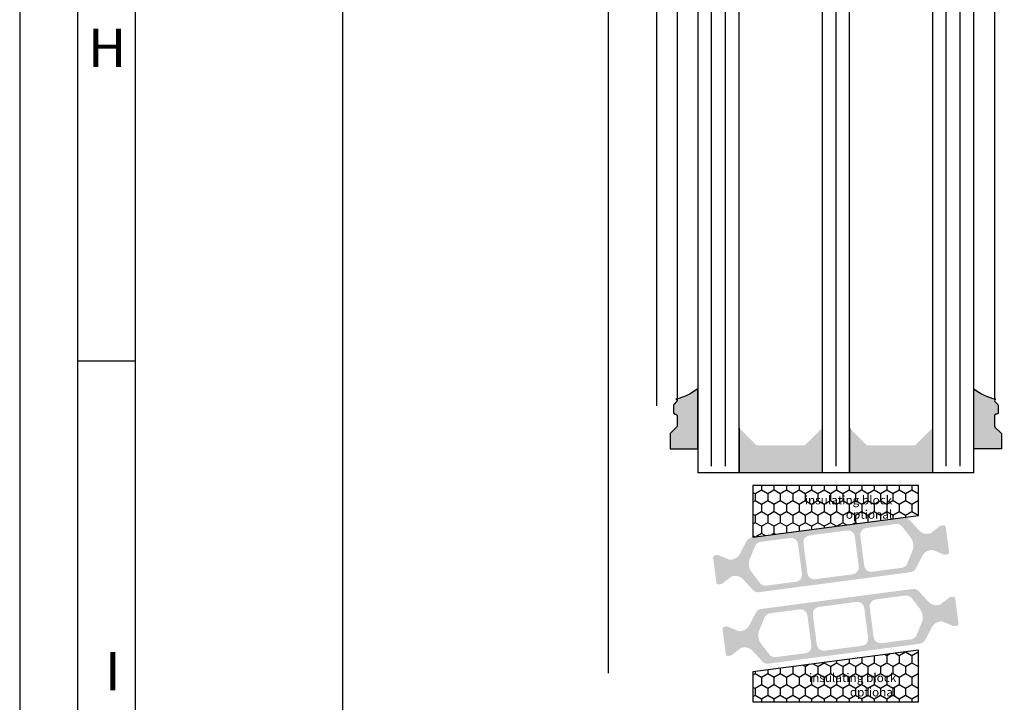
# Model space of a CAD drawing. Extents: x 1417 to 9353, y 7585 to 16059.
# Drawn here: x 8692 to 8834, y 15270 to 15369 of the extents above; entities that cross this region are included whole.
import ezdxf

# ---------------------------------------------------------------- set-up
doc = ezdxf.new("R2010")
doc.units = 0
doc.header["$MEASUREMENT"] = 0
doc.layers.get('0').update_dxf_attribs({"linetype": 'CONTINUOUS'})
doc.layers.get('DEFPOINTS').update_dxf_attribs({"linetype": 'CONTINUOUS'})
doc.styles.add('Arial', font='arial.ttf')
doc.styles.add('ISO9', font='simplex')
doc.styles.get("Standard").update_dxf_attribs({"font": 'arial.ttf'})
doc.dimstyles.new('M 1zu1 schmidt', dxfattribs={"dimscale": 2.5, "dimtxt": 2.5, "dimasz": 2.5, "dimexe": 1.25, "dimexo": 0.625, "dimgap": 0.9750000000000003, "dimtad": 1, "dimdec": 1, "dimdsep": 46, "dimtxsty": 'ISO9', "dimcen": 2.5, "dimclrd": 1, "dimclre": 1, "dimclrt": 1, "dimadec": 0, "dimazin": 0, "dimtfac": 1, "dimtdec": 1, "dimtmove": 0, "dimatfit": 3, "dimfxl": 1, "dimtolj": 1, "dimtzin": 0, "dimlwd": -1, "dimarcsym": 0})

# ---------------------------------------------------------------- blocks, each defined once
blk = doc.blocks.new('*D3')
at = {"color": 1, "lineweight": -2, "transparency": 16777216}
for p, q in [((8775.429772761454, 15925.44720279885), (8735.220893808242, 15925.44720279885)), ((8775.42977278728, 15246.94668112299), (8735.220893808242, 15246.94668112299))]:
    blk.add_line(p, q, dxfattribs=at)
at = {"color": 1, "transparency": 16777216}
blk.add_line((8738.345893808242, 15919.19720279885), (8738.345893808242, 15253.19668112299), dxfattribs=at)
for points in [[(8737.304227141576, 15919.19720279885), (8739.387560474908, 15919.19720279885), (8738.345893808242, 15925.44720279885)], [(8737.304227141576, 15253.19668112299), (8739.387560474908, 15253.19668112299), (8738.345893808242, 15246.94668112299)]]:
    blk.add_solid(points, dxfattribs=at)
at = {"layer": 'DEFPOINTS', "color": 0, "transparency": 16777216}
for p in [(8776.992272761454, 15925.44720279885), (8738.345893808242, 15246.94668112299), (8776.99227278728, 15246.94668112299)]:
    blk.add_point(p, dxfattribs=at)
at = {"color": 1, "transparency": 16777216, "insert": (8731.146489046336, 15586.19694196092), "char_height": 6.25, "attachment_point": 5, "rotation": 90, "style": 'ISO9'}
blk.add_mtext('\\A1;Elementhöhe (height)', dxfattribs=at)

msp = doc.modelspace()

# ---------------------------------------------------------------- hatches: boundary and pattern name
h = msp.add_hatch(color=256)
edge = h.paths.add_edge_path()
edge.add_arc((8786.592273902213, 15313.74759775819), 0.2000000000007276, -45.00003180674588, 89.99999999895778, ccw=False)
edge.add_line((8786.733695179944, 15313.60617632344), (8786.350852624459, 15313.22333419303))
edge.add_arc((8786.4922739022, 15313.08191275828), 0.2000000000080391, 134.9999681958334, 180.0000000005211)
edge.add_line((8786.292273902192, 15313.08191275828), (8786.292273902192, 15311.94759775815))
edge.add_arc((8786.492273902193, 15311.94759775816), 0.2000000000007276, 180.0000000010422, 270.0000000010422)
edge.add_line((8786.492273902197, 15311.74759775815), (8786.59227390218, 15311.74759775815))
edge.add_arc((8786.592273902199, 15311.54759775815), 0.2000000000007276, 1.042224084812915e-09, 90.000000005211, ccw=False)
edge.add_line((8786.7922739022, 15311.54759775816), (8786.792273902189, 15310.03044047067))
edge.add_arc((8786.592273902186, 15310.03044047067), 0.2000000000025466, 315.0000000018424, 359.9999999989578, ccw=False)
edge.add_line((8786.73369525843, 15309.88901911444), (8785.850852545947, 15309.00617640192))
edge.add_arc((8785.992273902186, 15308.86475504568), 0.200000000000291, 135.0000000003685, 179.9999999994789)
edge.add_line((8785.792273902185, 15308.86475504569), (8785.792273902196, 15306.74967352552))
edge.add_line((8785.792273902196, 15306.74967352552), (8789.794773891648, 15306.74967352553))
edge.add_line((8789.794773891648, 15306.74967352553), (8789.794773891648, 15315.44759775819))
edge.add_arc((8785.055515636283, 15321.39724556575), 7.606502339778339, 281.6558192763292, 308.53946508162335, ccw=False)
h = msp.add_hatch(color=256)
edge = h.paths.add_edge_path()
edge.add_arc((8832.992273076816, 15313.74759775819), 0.2000000000007276, 90.00000000104221, 225.0000318067459)
edge.add_line((8832.850851799085, 15313.60617632344), (8833.23369435457, 15313.22333419303))
edge.add_arc((8833.092273076829, 15313.08191275828), 0.2000000000080391, -5.210836206970271e-10, 45.00003180416661, ccw=False)
edge.add_line((8833.292273076837, 15313.08191275828), (8833.292273076837, 15311.94759775815))
edge.add_arc((8833.092273076836, 15311.94759775816), 0.2000000000007276, 269.9999999989578, 359.9999999989578, ccw=False)
edge.add_line((8833.092273076832, 15311.74759775815), (8832.992273076849, 15311.74759775815))
edge.add_arc((8832.99227307683, 15311.54759775815), 0.2000000000007276, 89.99999999478898, 179.9999999989578)
edge.add_line((8832.79227307683, 15311.54759775816), (8832.79227307684, 15310.03044047067))
edge.add_arc((8832.992273076843, 15310.03044047067), 0.2000000000025466, 180.0000000010422, 224.9999999981576)
edge.add_line((8832.8508517206, 15309.88901911444), (8833.733694433082, 15309.00617640192))
edge.add_arc((8833.592273076843, 15308.86475504568), 0.200000000000291, 5.210836206970271e-10, 44.999999999631484, ccw=False)
edge.add_line((8833.792273076844, 15308.86475504569), (8833.792273076833, 15306.74967352552))
edge.add_line((8833.792273076833, 15306.74967352552), (8829.789773087381, 15306.74967352553))
edge.add_line((8829.789773087381, 15306.74967352553), (8829.789773087381, 15315.44759775819))
edge.add_arc((8834.529031342747, 15321.39724556575), 7.606502339778339, 231.4605349183767, 258.3441807236708)
for points in [[(8807.792273076826, 15303.24873621651), (8807.79227307683, 15309.74873621652), (8805.292273076811, 15307.24873621652), (8798.292273076804, 15307.24873621652), (8795.79227307683, 15309.74873621652), (8795.792273076826, 15303.24873621651)], [(8823.792273076822, 15303.24873621652), (8823.792273076822, 15309.74873621652), (8821.292273076833, 15307.24873621651), (8814.292273076826, 15307.24873621652), (8811.792273076826, 15309.74873621652), (8811.792273076819, 15303.24873621652)]]:
    msp.add_hatch(color=256).paths.add_polyline_path(points)
h = msp.add_hatch()
h.set_pattern_fill('HONEY', color=256, scale=0.33, angle=270.0000000000002, style=0)
h.set_pattern_definition([(270, (11509.35625762202, 32735.8299920259), (-0.9073779000000038, -1.571624999999998), [1.04775, -2.0955]), (149.9999999999999, (11509.35625762202, 32735.8299920259), (-0.907378225222715, 1.571624812232578), [1.04775, -2.0955]), (209.9999999999999, (11509.35625762202, 32735.8299920259), (-1.814756125222718, -1.877674197468583e-07), [-2.0955, 1.04775])])
h.paths.add_polyline_path([(8809.792273076804, 15301.43689554145), (8809.7922730768, 15295.5167255125), (8821.7922730768, 15297.09655548355), (8821.7922730768, 15301.43689554145)])
h.paths.add_polyline_path([(8809.7922730768, 15295.5167255125), (8809.792273076804, 15301.43689554145), (8797.7922730768, 15301.43689554145), (8797.7922730768, 15293.93689554145)])
h.paths.add_polyline_path([(8803.940983497054, 15300.79770614439), (8817.868535545409, 15300.79770614439), (8817.868535545409, 15296.38101149474), (8803.940983497054, 15296.38101149474)], flags=9)
h = msp.add_hatch(color=256)
edge = h.paths.add_edge_path(flags=16)
edge.add_arc((8799.19599377707, 15290.07134790273), 2, 157.4996727162782, 217.5001579900293, ccw=False)
edge.add_line((8797.348239083989, 15290.83672532217), (8798.099452466127, 15292.65028555679))
edge.add_arc((8799.023329812662, 15292.26759684707), 0.9999999999999998, 97.50000000005213, 157.4996727161674, ccw=False)
edge.add_line((8798.892803620443, 15293.25904170844), (8803.190208882083, 15293.82480584427))
edge.add_arc((8803.320735074298, 15292.83336098291), 0.9999999999999998, 7.500000000239311, 97.49999999973949, ccw=False)
edge.add_line((8804.312179935672, 15292.96388717513), (8804.886495390287, 15288.60152819877))
edge.add_arc((8803.895050528914, 15288.47100200655), 0.9999999999999998, -82.4999999998368, 7.499999999791612, ccw=False)
edge.add_line((8804.025576721137, 15287.47955714518), (8799.728169284286, 15286.91379272296))
edge.add_arc((8799.597643092078, 15287.90523758433), 0.9999999999999998, 217.5001579902568, 277.49999999936097, ccw=False)
edge.add_line((8798.804291430415, 15287.29647396769), (8797.609290453747, 15288.85382066945))
edge = h.paths.add_edge_path(flags=16)
edge.add_arc((8811.549745468008, 15293.91673075391), 0.9999999999999998, 7.500000000246075, 97.50000000005213, ccw=False)
edge.add_line((8812.54119032938, 15294.04725694614), (8813.115505783984, 15289.68489796977))
edge.add_arc((8812.124060922606, 15289.55437177755), 0.9999999999999998, -82.49999999988847, 7.49999999958311, ccw=False)
edge.add_line((8812.254587114829, 15288.56292691618), (8806.801625307313, 15287.84503087497))
edge.add_arc((8806.67109911509, 15288.83647573634), 0.9999999999999998, 187.5, 277.5000000002085, ccw=False)
edge.add_line((8805.679654253716, 15288.70594954412), (8805.105338799114, 15293.06830852049))
edge.add_arc((8806.096783660485, 15293.1988347127), 0.9999999999999998, 97.50000000005213, 187.4999999990266, ccw=False)
edge.add_line((8805.966257468264, 15294.19027957407), (8811.419219275786, 15294.90817561528))
edge = h.paths.add_edge_path(flags=16)
edge.add_arc((8819.024880720963, 15292.68187039314), 2, -22.500209462911414, 37.500044937501116, ccw=False)
edge.add_line((8820.872636987931, 15291.91649677335), (8820.12142399331, 15290.10292692628))
edge.add_arc((8819.197545859823, 15290.48561373618), 0.9999999999999998, 277.5000000000843, 337.49979053708864, ccw=False)
edge.add_line((8819.328072052045, 15289.4941688748), (8815.030635701012, 15288.92840064597))
edge.add_arc((8814.900109508795, 15289.91984550734), 0.9999999999999998, 187.5, 277.4999999998437, ccw=False)
edge.add_line((8813.908664647422, 15289.78931931513), (8813.334349192812, 15294.15167829148))
edge.add_arc((8814.325794054183, 15294.2822044837), 0.9999999999999998, 97.5000000000598, 187.5, ccw=False)
edge.add_line((8814.195267861962, 15295.27364934507), (8818.492715130837, 15295.83941901127))
edge.add_arc((8818.623241323055, 15294.8479741499), 0.9999999999999998, 37.500044937667894, 97.49999999995651, ccw=False)
edge.add_line((8819.41659418589, 15295.45673620113), (8820.61158644663, 15293.89939449563))
edge = h.paths.add_edge_path()
edge.add_arc((8823.681605078056, 15290.57163382542), 1.499999999999999, 97.50000000000551, 152.5000079601929, ccw=False)
edge.add_line((8823.485815789725, 15292.05880111748), (8823.746431449392, 15292.09311181998))
edge.add_arc((8823.772536687842, 15291.89482284772), 0.2, 67.5000541271146, 97.50000000259172, ccw=False)
edge.add_line((8823.849073199755, 15292.07959882652), (8825.45923283889, 15291.4126506485))
edge.add_arc((8825.535769350809, 15291.59742662732), 0.2, 247.5000541284621, 277.4999999996951)
edge.add_line((8825.561874589253, 15291.39913765503), (8825.944942735907, 15291.4495695333))
edge.add_arc((8825.90578487823, 15291.7470029917), 0.2999999999999999, 277.5000000020975, 367.5000000002394)
edge.add_line((8826.203218336643, 15291.78616084937), (8825.726797239042, 15295.40493836087))
edge.add_arc((8825.42936378063, 15295.3657805032), 0.2999999999999999, 7.500000000261967, 97.50000000037534)
edge.add_line((8825.390205922962, 15295.66321396161), (8825.007111674406, 15295.61277864698))
edge.add_arc((8825.033216912854, 15295.4144896747), 0.2, 97.50000000100053, 127.4999860760201)
edge.add_line((8824.91146466561, 15295.57316037235), (8823.528785394396, 15294.51219378568))
edge.add_arc((8823.40703314715, 15294.67086448332), 0.2, 277.49999999998096, 307.49998607706794, ccw=False)
edge.add_line((8823.433138385593, 15294.47257551105), (8823.172552928405, 15294.43826878477))
edge.add_arc((8822.976763640065, 15295.92543607684), 1.499999999999999, 222.49999203973, 277.50000000034987, ccw=False)
edge.add_line((8821.870847494058, 15294.91205091906), (8820.44078855299, 15296.47268683379))
edge.add_arc((8819.703511122312, 15295.7970967286), 0.9999999999999998, 42.49999203944093, 97.5000000000843)
edge.add_line((8819.57298493009, 15296.78854158998), (8797.603665978364, 15293.89622587968))
edge.add_arc((8797.734192170587, 15292.90478101831), 0.9999999999999998, 97.50000000016318, 152.4999902216449)
edge.add_line((8796.847181416211, 15293.36652978292), (8795.869771698568, 15291.48894396694))
edge.add_arc((8794.539255567008, 15292.18156711386), 1.499999999999999, 277.50000000002353, 332.4999902220657, ccw=False)
edge.add_line((8794.735044855339, 15290.69439982179), (8794.474460070307, 15290.66009318401))
edge.add_arc((8794.448354831864, 15290.85838215629), 0.2, 247.49951222498402, 277.4999999994643, ccw=False)
edge.add_line((8794.371816572346, 15290.67360690137), (8792.76168609167, 15291.34056084303))
edge.add_arc((8792.68514783215, 15291.15578558811), 0.2, 67.49951222593982, 97.50000000010327)
edge.add_line((8792.659042593705, 15291.35407456039), (8792.27594834624, 15291.3036392459))
edge.add_arc((8792.315106203898, 15291.00620578748), 0.2999999999999999, 97.49999999811818, 187.4999999988616)
edge.add_line((8792.017672745485, 15290.96704792982), (8792.494093843092, 15287.34827041831))
edge.add_arc((8792.791527301506, 15287.38742827597), 0.2999999999999999, 187.4999999995051, 277.5000000001124)
edge.add_line((8792.830685159171, 15287.08999481756), (8793.213753305527, 15287.14042669578))
edge.add_arc((8793.187648067098, 15287.33871566805), 0.2, 277.4999999959839, 307.5002068286308)
edge.add_line((8793.309400925677, 15287.1800454395), (8794.692059630013, 15288.24100470848))
edge.add_arc((8794.81381248859, 15288.08233447992), 0.2, 97.49999999984487, 127.5002068277897, ccw=False)
edge.add_line((8794.787707250147, 15288.2806234522), (8795.048307716654, 15288.3149321545))
edge.add_arc((8795.244097004992, 15286.82776486244), 1.499999999999999, 42.50000977799863, 97.5000000003173, ccw=False)
edge.add_line((8796.350012837267, 15287.8411503626), (8797.780069960358, 15286.28051740184))
edge.add_arc((8798.51734718187, 15286.95610773528), 0.9999999999999998, 222.5000097780296, 277.5000000000843)
edge.add_line((8798.647873374093, 15285.9646628739), (8820.617197601885, 15288.8569792788))
edge.add_arc((8820.486671409655, 15289.84842414018), 0.9999999999999998, 277.5000000004677, 332.5000079598151)
edge.add_line((8821.373682306983, 15289.38667565018), (8822.351088732063, 15291.26425656042))
h = msp.add_hatch(color=256)
edge = h.paths.add_edge_path(flags=16)
edge.add_arc((8820.388607572591, 15282.32402860964), 2, -22.5003272837219, 37.50015799002932, ccw=False)
edge.add_line((8822.236362265672, 15281.55865119019), (8821.485148883536, 15279.74509095558))
edge.add_arc((8820.561271536999, 15280.1277796653), 0.9999999999999998, 277.5000000000599, 337.4996727161674, ccw=False)
edge.add_line((8820.69179772922, 15279.13633480393), (8816.394392467579, 15278.57057066809))
edge.add_arc((8816.263866275365, 15279.56201552946), 0.9999999999999998, 187.5000000002393, 277.4999999997009, ccw=False)
edge.add_line((8815.27242141399, 15279.43148933723), (8814.698105959375, 15283.7938483136))
edge.add_arc((8815.689550820747, 15283.92437450582), 0.9999999999999998, 97.5000000001632, 187.4999999997916, ccw=False)
edge.add_line((8815.559024628525, 15284.91581936719), (8819.856432065375, 15285.4815837894))
edge.add_arc((8819.986958257585, 15284.49013892803), 0.9999999999999998, 37.500157990288415, 97.49999999942679, ccw=False)
edge.add_line((8820.780309919246, 15285.09890254467), (8821.975310895914, 15283.54155584291))
edge = h.paths.add_edge_path(flags=16)
edge.add_arc((8808.034855881655, 15278.47864575845), 0.9999999999999998, 187.5000000002393, 277.50000000005207, ccw=False)
edge.add_line((8807.04341102028, 15278.34811956623), (8806.469095565679, 15282.7104785426))
edge.add_arc((8807.460540427055, 15282.84100473481), 0.9999999999999998, 97.5000000000598, 187.4999999995831, ccw=False)
edge.add_line((8807.330014234834, 15283.83244959618), (8812.782976042348, 15284.5503456374))
edge.add_arc((8812.91350223457, 15283.55890077603), 0.9999999999999998, 7.500000000000114, 97.5000000001632, ccw=False)
edge.add_line((8813.904947095945, 15283.68942696824), (8814.479262550549, 15279.32706799188))
edge.add_arc((8813.487817689178, 15279.19654179967), 0.9999999999999998, -82.49999999994009, 7.499999999439922, ccw=False)
edge.add_line((8813.618343881399, 15278.2050969383), (8808.165382073876, 15277.48720089708))
edge = h.paths.add_edge_path(flags=16)
edge.add_arc((8800.559720628698, 15279.71350611922), 2, 157.4997905370886, 217.5000449375486, ccw=False)
edge.add_line((8798.71196436173, 15280.47887973902), (8799.463177356352, 15282.29244958608))
edge.add_arc((8800.387055489839, 15281.90976277619), 0.9999999999999998, 97.5000000000598, 157.4997905374538, ccw=False)
edge.add_line((8800.256529297618, 15282.90120763756), (8804.553965648649, 15283.46697586639))
edge.add_arc((8804.684491840866, 15282.47553100502), 0.9999999999999998, 7.500000000000114, 97.49999999984368, ccw=False)
edge.add_line((8805.67593670224, 15282.60605719724), (8806.250252156851, 15278.24369822088))
edge.add_arc((8805.25880729548, 15278.11317202866), 0.9999999999999998, -82.49999999994009, 7.4999999998531734, ccw=False)
edge.add_line((8805.389333487701, 15277.12172716729), (8801.091886218825, 15276.5559575011))
edge.add_arc((8800.961360026606, 15277.54740236247), 0.9999999999999998, 217.5000449376679, 277.4999999999565, ccw=False)
edge.add_line((8800.168007163773, 15276.93864031123), (8798.973014903033, 15278.49598201674))
edge = h.paths.add_edge_path()
edge.add_arc((8795.902996271605, 15281.82374268695), 1.499999999999999, 277.5000000000235, 332.5000079600696, ccw=False)
edge.add_line((8796.098785559936, 15280.33657539489), (8795.838169900271, 15280.30226469239))
edge.add_arc((8795.812064661819, 15280.50055366465), 0.2, 247.50005412711448, 277.50000000298604, ccw=False)
edge.add_line((8795.735528149906, 15280.31577768585), (8794.125368510773, 15280.98272586387))
edge.add_arc((8794.048831998853, 15280.79794988505), 0.2, 67.50005412758183, 97.4999999998312)
edge.add_line((8794.022726760408, 15280.99623885733), (8793.639658613754, 15280.94580697907))
edge.add_arc((8793.67881647143, 15280.64837352066), 0.2999999999999999, 97.50000000209748, 187.5000000002393)
edge.add_line((8793.381383013018, 15280.60921566299), (8793.85780411062, 15276.9904381515))
edge.add_arc((8794.155237569032, 15277.02959600917), 0.2999999999999999, 187.5000000002393, 277.5000000003753)
edge.add_line((8794.194395426699, 15276.73216255076), (8794.577489675257, 15276.78259786538))
edge.add_arc((8794.551384436809, 15276.98088683766), 0.2, 277.5000000011365, 307.4999860766545)
edge.add_line((8794.673136684052, 15276.82221614002), (8796.055815955267, 15277.88318272669))
edge.add_arc((8796.17756820251, 15277.72451202904), 0.2, 97.49999999958658, 127.4999860766545, ccw=False)
edge.add_line((8796.151462964068, 15277.92280100132), (8796.412048421258, 15277.9571077276))
edge.add_arc((8796.607837709598, 15276.46994043553), 1.499999999999999, 42.49999203965092, 97.50000000036789, ccw=False)
edge.add_line((8797.713753855603, 15277.4833255933), (8799.14381279667, 15275.92268967858))
edge.add_arc((8799.88109022735, 15276.59827978376), 0.9999999999999998, 222.499992039252, 277.5000000000599)
edge.add_line((8800.011616419572, 15275.60683492239), (8821.980935371297, 15278.49915063269))
edge.add_arc((8821.850409179075, 15279.49059549406), 0.9999999999999998, 277.5000000001632, 332.499990221669)
edge.add_line((8822.737419933452, 15279.02884672944), (8823.714829651095, 15280.90643254542))
edge.add_arc((8825.045345782655, 15280.21380939851), 1.499999999999999, 97.50000000002348, 152.4999902220657, ccw=False)
edge.add_line((8824.849556494324, 15281.70097669057), (8825.110141279356, 15281.73528332835))
edge.add_arc((8825.136246517797, 15281.53699435608), 0.2, 67.49951222498402, 97.49999999934198, ccw=False)
edge.add_line((8825.212784777315, 15281.72176961099), (8826.822915257993, 15281.05481566933))
edge.add_arc((8826.899453517512, 15281.23959092426), 0.2, 247.4995122265794, 277.5000000001033)
edge.add_line((8826.925558755956, 15281.04130195198), (8827.308653003422, 15281.09173726647))
edge.add_arc((8827.269495145765, 15281.38917072489), 0.2999999999999999, 277.499999997946, 367.4999999988615)
edge.add_line((8827.566928604178, 15281.42832858255), (8827.090507506571, 15285.04710609406))
edge.add_arc((8826.793074048157, 15285.00794823639), 0.2999999999999999, 7.500000000193929, 97.50000000019394)
edge.add_line((8826.75391619049, 15285.30538169481), (8826.370848044135, 15285.25494981659))
edge.add_arc((8826.396953282565, 15285.05666084432), 0.2, 97.49999999624218, 127.5002068292652)
edge.add_line((8826.275200423986, 15285.21533107287), (8824.892541719648, 15284.15437180389))
edge.add_arc((8824.770788861071, 15284.31304203244), 0.2, 277.5000000001032, 307.5002068275829, ccw=False)
edge.add_line((8824.796894099516, 15284.11475306016), (8824.536293633008, 15284.08044435787))
edge.add_arc((8824.34050434467, 15285.56761164993), 1.499999999999999, 222.5000097778726, 277.5000000003353, ccw=False)
edge.add_line((8823.234588512394, 15284.55422614977), (8821.804531389305, 15286.11485911053))
edge.add_arc((8821.06725416779, 15285.43926877709), 0.9999999999999998, 42.50000977814796, 97.50000000005986)
edge.add_line((8820.93672797557, 15286.43071363846), (8798.967403747778, 15283.53839723357))
edge.add_arc((8799.097929940008, 15282.54695237218), 0.9999999999999998, 97.50000000046767, 152.5000079598392)
edge.add_line((8798.210919042678, 15283.00870086219), (8797.233512617599, 15281.13111995195))
h = msp.add_hatch()
h.set_pattern_fill('HONEY', color=256, scale=0.33, angle=270.0000000000002, style=0)
h.set_pattern_definition([(270, (11509.35625762204, 32814.50357124823), (-0.9073779000000038, -1.571624999999998), [1.04775, -2.0955]), (149.9999999999999, (11509.35625762204, 32814.50357124823), (-0.907378225222715, 1.571624812232578), [1.04775, -2.0955]), (209.9999999999999, (11509.35625762204, 32814.50357124823), (-1.814756125222718, -1.877674197468583e-07), [-2.0955, 1.04775])])
h.paths.add_polyline_path([(8821.792273064882, 15270.06889387524), (8821.792273064882, 15277.56889387524), (8797.792273064882, 15274.40923393314), (8797.792273064882, 15270.06889387525)])
h.paths.add_polyline_path([(8803.94098349707, 15275.080055472), (8817.868535545424, 15275.080055472), (8817.868535545424, 15270.66336082234), (8803.94098349707, 15270.66336082234)], flags=24)

# ---------------------------------------------------------------- linework, layer by layer
for p, q in [((8776.792272732115, 15877.1977749735), (8776.79227281708, 15274.24702238583)), ((8783.792272116125, 15459.44777854317), (8783.792273076815, 15312.94777737578)), ((8786.792272752946, 15458.64759892556), (8786.792273564723, 15313.74777737579)), ((8832.792273400582, 15458.64759892556), (8832.792272588806, 15313.74777737579)), ((8789.792273076819, 15386.19768627209), (8789.792273076819, 15303.24873621653)), ((8795.792273076826, 15303.24873621651), (8795.792273076815, 15386.1976862721)), ((8807.792273076826, 15386.1976862721), (8807.792273076826, 15303.24873621651)), ((8811.792273076819, 15303.24873621652), (8811.79227307683, 15386.1976862721)), ((8823.792273076833, 15386.19768627211), (8823.792273076822, 15303.24873621652)), ((8829.792273076815, 15303.24873621651), (8829.792273076837, 15386.19768627211)), ((8708.263505643965, 15319.44206570063), (8699.910380643965, 15319.44206570063)), ((8795.792273076815, 15309.74873621652), (8795.792273076826, 15303.24873621651)), ((8807.79227307683, 15309.74873621652), (8807.79227307683, 15303.24873621651)), ((8807.792273076808, 15309.74873621652), (8807.792273076822, 15303.24873621652)), ((8811.792273076826, 15309.74873621652), (8811.792273076819, 15303.24873621652)), ((8811.792273076819, 15309.74873621652), (8811.792273076822, 15303.24873621651)), ((8823.792273076822, 15309.74873621652), (8823.792273076822, 15303.24873621652)), ((8829.792273076815, 15303.24873621651), (8789.792273076819, 15303.24873621651))]:
    msp.add_line(p, q)
at = {"color": 1}
for p, q in [((8791.792273076837, 15304.24873621652), (8791.792273076815, 15386.19768627209)), ((8793.792273076837, 15304.24873621652), (8793.792273076815, 15386.19768627209)), ((8809.792273076862, 15386.1976862721), (8809.79227307683, 15304.24873621652)), ((8825.792273076833, 15304.24873621652), (8825.792273076811, 15386.19768627211)), ((8827.792273076833, 15304.24873621652), (8827.792273076811, 15386.19768627211))]:
    msp.add_line(p, q, dxfattribs=at)
for points in [[(8691.557255643966, 15122.08556570063), (9353.124755643967, 15122.08556570063), (9353.124755643967, 16058.74931570063), (8691.557255643966, 16058.74931570063)], [(8699.910380643965, 15130.43869070063), (9344.771630643965, 15130.43869070063), (9344.771630643965, 16050.39619070063), (8699.910380643965, 16050.39619070063)], [(8708.263505643965, 15138.79181570063), (9336.418505643966, 15138.79181570063), (9336.418505643966, 16042.04306570063), (8708.263505643965, 16042.04306570063)], [(8797.7922730768, 15293.93689554145), (8821.7922730768, 15297.09655548355), (8821.7922730768, 15301.43689554145), (8797.7922730768, 15301.43689554145)], [(8821.792273064882, 15277.56889387524), (8797.792273064882, 15274.40923393314), (8797.792273064882, 15270.06889387524), (8821.792273064882, 15270.06889387524)]]:
    msp.add_lwpolyline(points, close=True)
for points in [[(8786.592273902217, 15313.94759775819, -0.6681788386573309), (8786.733695179944, 15313.60617632344), (8786.350852624459, 15313.22333419303, 0.1989125116438544), (8786.292273902192, 15313.08191275828), (8786.292273902192, 15311.94759775815, 0.414213562373095), (8786.492273902197, 15311.74759775815), (8786.59227390218, 15311.74759775815, -0.4142135623944058), (8786.7922739022, 15311.54759775816), (8786.792273902189, 15310.03044047067, -0.1989123673668605), (8786.73369525843, 15309.88901911444), (8785.850852545947, 15309.00617640192, 0.1989123673749307), (8785.792273902185, 15308.86475504569), (8785.792273902196, 15306.74967352552), (8789.794773891648, 15306.74967352553), (8789.794773891648, 15315.44759775819, -0.1178430275561921), (8786.592273713657, 15313.94759775819)], [(8832.992273076812, 15313.94759775819, 0.6681788386573309), (8832.850851799085, 15313.60617632344), (8833.23369435457, 15313.22333419303, -0.1989125116438544), (8833.292273076837, 15313.08191275828), (8833.292273076837, 15311.94759775815, -0.414213562373095), (8833.092273076832, 15311.74759775815), (8832.992273076849, 15311.74759775815, 0.4142135623944058), (8832.79227307683, 15311.54759775816), (8832.79227307684, 15310.03044047067, 0.1989123673668605), (8832.8508517206, 15309.88901911444), (8833.733694433082, 15309.00617640192, -0.1989123673749307), (8833.792273076844, 15308.86475504569), (8833.792273076833, 15306.74967352552), (8829.789773087381, 15306.74967352553), (8829.789773087381, 15315.44759775819, 0.1178430275561921), (8832.992273265372, 15313.94759775819)]]:
    msp.add_lwpolyline(points, format="xyb")

# ---------------------------------------------------------------- texts
at = {"char_height": 5.568750000000001, "attachment_point": 1, "style": 'Arial'}
for s, insert in [('H', (8701.466667914054, 15367.64053184655)), ('I', (8703.93613886882, 15277.31540684656))]:
    msp.add_mtext(s, dxfattribs=dict(at, insert=insert))
at = {"char_height": 1.25, "attachment_point": 9}
for insert, width in [((8817.963740945746, 15296.60669479679), 14.19614936540893), ((8818.558167728017, 15270.86030002038), 15.34820623053338)]:
    msp.add_mtext('{\\fVerdana|b0|i0|c0|p34;insulating block\\Poptional}', dxfattribs=dict(at, insert=insert, width=width))

# ---------------------------------------------------------------- dimensions: what is measured, and where the dimension line sits
dim = msp.add_linear_dim(base=(8738.345893808242, 15246.94668112299), p1=(8776.992272761454, 15925.44720279885), p2=(8776.99227278728, 15246.94668112299), angle=90, text='Elementhöhe (height)', dimstyle='M 1zu1 schmidt')
dim.commit()
dim.dimension.update_dxf_attribs({"geometry": '*D3', "text_midpoint": (8738.34589380824, 15586.19694196092), "dimtype": 160})

doc.saveas('drawing.dxf')
